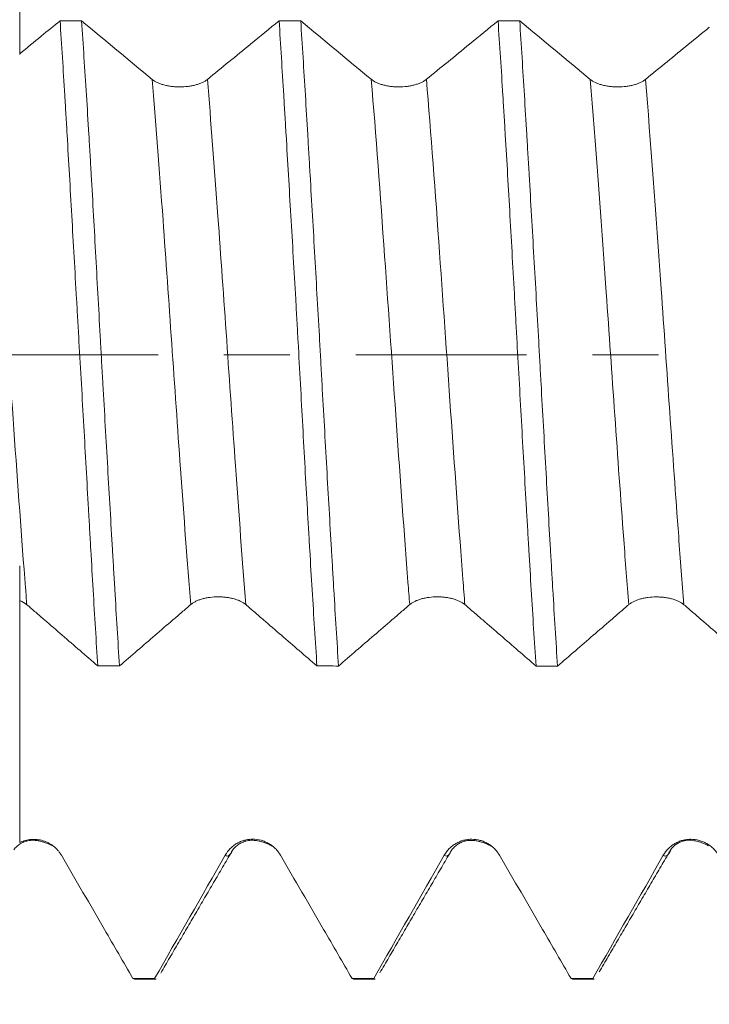
# Model space of a CAD drawing. Units: millimetres. Extents: x -30 to 84, y -69 to 61.
# Drawn here: x 51 to 56, y -4 to 2 of the extents above; entities that cross this region are included whole.
import ezdxf

# ---------------------------------------------------------------- set-up
doc = ezdxf.new("R2010")
doc.units = ezdxf.units.MM
doc.linetypes.add('CENTER', pattern=[47.5, 22, -8.5, 8.5, -8.5])
for name, color, linetype in [('1', 4, 'Continuous'), ('2', 7, 'Continuous'), ('SK2', 7, 'Continuous'), ('SK4', 2, 'CENTER')]:
    doc.layers.add(name, color=color, linetype=linetype)
doc.styles.add('iso_b_vert', font='simplex.shx')
doc.dimstyles.get("Standard").update_dxf_attribs({"dimtxt": 0.18, "dimasz": 0.18, "dimexe": 0.18, "dimexo": 0.0625, "dimgap": 0.09, "dimtad": 1, "dimzin": 0, "dimdsep": 52, "dimtxsty": 'Standard', "dimcen": 0.09, "dimadec": 0, "dimazin": 0, "dimtfac": 1, "dimtdec": 4, "dimtofl": 0, "dimtmove": 0, "dimatfit": 3, "dimfxl": 1, "dimtolj": 1, "dimtzin": 0, "dimarcsym": 0})

# ---------------------------------------------------------------- blocks, each defined once
blk = doc.blocks.new('_U0')
at = {"layer": 'SK2', "lineweight": 13}
for p, q in [((-24.65, -1.5875), (-24.65, -51.149903)), ((65.35, -1.5875), (65.35, -51.149903)), ((-24.65, -49.149903), (65.35, -49.149903))]:
    blk.add_line(p, q, dxfattribs=at)
at = {"layer": 'SK2', "lineweight": 18}
for points in [[(-24.65, -49.149903), (-21.150002, -48.689119), (-21.149998, -49.610687)], [(65.35, -49.149903), (61.850002, -49.610687), (61.849998, -48.689119)]]:
    blk.add_solid(points, dxfattribs=at)
at = {"layer": 'SK2', "lineweight": 18, "insert": (16.428301, -48.11727), "char_height": 3.5, "attachment_point": 7, "line_spacing_factor": 1.084337, "style": 'iso_b_vert'}
blk.add_mtext('\\W0.7346;90.0', dxfattribs=at)
blk = doc.blocks.new('_U1')
at = {"layer": 'SK2', "lineweight": 13}
for p, q in [((31.85, -1.5875), (31.85, -43.149903)), ((65.35, -1.5875), (65.35, -43.149903)), ((65.35, -41.149903), (31.85, -41.149903))]:
    blk.add_line(p, q, dxfattribs=at)
at = {"layer": 'SK2', "lineweight": 18}
for points in [[(31.85, -41.149903), (35.349998, -40.689119), (35.350002, -41.610687)], [(65.35, -41.149903), (61.850002, -41.610687), (61.849998, -40.689119)]]:
    blk.add_solid(points, dxfattribs=at)
at = {"layer": 'SK2', "lineweight": 18, "insert": (44.678301, -40.11727), "char_height": 3.5, "attachment_point": 7, "line_spacing_factor": 1.084337, "style": 'iso_b_vert'}
blk.add_mtext('\\W0.7346;33.5', dxfattribs=at)
blk = doc.blocks.new('_U2')
at = {"layer": '2', "lineweight": 13}
for p, q in [((36.875, -1.5875), (36.875, -35.149903)), ((65.35, -1.5875), (65.35, -35.149903)), ((65.35, -33.149903), (36.875, -33.149903))]:
    blk.add_line(p, q, dxfattribs=at)
at = {"layer": '2', "lineweight": 18}
for points in [[(36.875, -33.149903), (40.374998, -32.689119), (40.375002, -33.610687)], [(65.35, -33.149903), (61.850002, -33.610687), (61.849998, -32.689119)]]:
    blk.add_solid(points, dxfattribs=at)
at = {"layer": '2', "lineweight": 18, "insert": (47.190801, -32.11727), "char_height": 3.5, "attachment_point": 7, "line_spacing_factor": 1.084337, "style": 'iso_b_vert'}
blk.add_mtext('\\W0.7346;28.5', dxfattribs=at)
blk = doc.blocks.new('_U3')
at = {"layer": 'SK2', "lineweight": 13}
for p, q in [((47.35, -1.5875), (47.35, -27.149903)), ((65.35, -1.5875), (65.35, -27.149903)), ((65.35, -25.149903), (47.35, -25.149903))]:
    blk.add_line(p, q, dxfattribs=at)
at = {"layer": 'SK2', "lineweight": 18}
for points in [[(47.35, -25.149903), (50.849998, -24.689119), (50.850002, -25.610687)], [(65.35, -25.149903), (61.850002, -25.610687), (61.849998, -24.689119)]]:
    blk.add_solid(points, dxfattribs=at)
at = {"layer": 'SK2', "lineweight": 18, "insert": (52.865734, -24.11727), "char_height": 3.5, "attachment_point": 7, "line_spacing_factor": 1.084337, "style": 'iso_b_vert'}
blk.add_mtext('\\W0.6563;18.0', dxfattribs=at)
blk = doc.blocks.new('_U4')
at = {"layer": 'SK2', "lineweight": 13}
for p, q in [((58.82, 1.5875), (58.82, 10.298973)), ((65.35, 1.5875), (65.35, 10.298973)), ((74.1, 8.298973), (50.07, 8.298973))]:
    blk.add_line(p, q, dxfattribs=at)
at = {"layer": 'SK2', "lineweight": 18}
for points in [[(58.82, 8.298973), (55.320002, 7.838189), (55.319998, 8.759757)], [(65.35, 8.298973), (68.849998, 8.759757), (68.850002, 7.838189)]]:
    blk.add_solid(points, dxfattribs=at)
at = {"layer": 'SK2', "lineweight": 18, "char_height": 3.5, "attachment_point": 7, "line_spacing_factor": 1.084337, "style": 'iso_b_vert'}
for s, insert in [('\\W0.7346;6.53', (58.163301, 16.331606)), ("\\W0.7095;'B'", (58.163301, 9.331606))]:
    blk.add_mtext(s, dxfattribs=dict(at, insert=insert))

msp = doc.modelspace()

# ---------------------------------------------------------------- linework, layer by layer
at = {"layer": '1', "lineweight": 18}
for p, q in [((52.0481, -4.0245), (52.1876, -4.0245)), ((52.1784, -4.0212), (52.1876, -4.0245)), ((53.4592, -4.0245), (53.4502, -4.0212)), ((53.4593, -4.0245), (53.5989, -4.0245)), ((53.5898, -4.0212), (53.599, -4.0245)), ((54.87, -4.0245), (54.8611, -4.0212)), ((54.8702, -4.0245), (55.01, -4.0245)), ((55.001, -4.0212), (55.01, -4.0245))]:
    msp.add_line(p, q, dxfattribs=at)
for points, knots in [([(51.309, 3.9673), (51.309, 3.8029), (51.309, 3.593), (51.309, 3.3376), (51.309, 3.221), (51.309, 3.1383), (51.309, 3.0843), (51.309, 3.0252), (51.309, 2.904), (51.309, 2.7189), (51.309, 2.3838), (51.309, 2.1156), (51.309, 1.956), (51.309, 1.935)], [0, 0, 0, 0, 0.222372, 0.283969, 0.345566, 0.376364, 0.407163, 0.437961, 0.468759, 0.591953, 0.715146, 0.961534, 1, 1, 1, 1]), ([(51.309, 1.9396), (51.3554, 1.9775), (51.4017, 2.0154), (51.4884, 2.0863), (51.5287, 2.1194), (51.5691, 2.1525)], [0, 0, 0, 0, 0.534088, 0.534088, 1, 1, 1, 1]), ([(51.8121, -2.0065), (51.8018, -1.8481), (51.7919, -1.6845), (51.777, -1.4315), (51.7721, -1.3459), (51.7646, -1.2156), (51.7621, -1.1718), (51.7571, -1.0837), (51.7546, -1.0395), (51.7421, -0.8182), (51.7221, -0.4612), (51.7014, -0.0987), (51.6884, 0.1297), (51.6857, 0.1755), (51.6805, 0.2672), (51.6726, 0.4042), (51.6648, 0.5396), (51.6494, 0.8084), (51.6394, 0.985), (51.6245, 1.2457), (51.6195, 1.3319), (51.612, 1.4603), (51.6095, 1.5029), (51.6045, 1.5877), (51.602, 1.6297), (51.5894, 1.8378), (51.5793, 1.9982), (51.5691, 2.1525)], [0, 0, 0, 0, 0.125, 0.125, 0.1875, 0.1875, 0.21875, 0.21875, 0.25, 0.25, 0.375, 0.5, 0.5, 0.53125, 0.53125, 0.5625, 0.625, 0.625, 0.75, 0.75, 0.8125, 0.8125, 0.84375, 0.84375, 0.875, 0.875, 1, 1, 1, 1]), ([(51.7076, 2.1525), (51.718, 1.9982), (51.7284, 1.8382), (51.7441, 1.5898), (51.7493, 1.5056), (51.7571, 1.3771), (51.7597, 1.3339), (51.7648, 1.247), (51.7674, 1.2034), (51.7801, 0.9849), (51.7898, 0.8081), (51.8094, 0.4504), (51.8192, 0.2695), (51.8319, 0.0409), (51.8345, -0.0051), (51.8396, -0.0968), (51.8473, -0.2339), (51.8551, -0.3698), (51.8707, -0.6401), (51.8811, -0.8181), (51.8965, -1.0821), (51.9015, -1.1695), (51.9091, -1.2999), (51.9117, -1.3433), (51.9167, -1.4294), (51.9193, -1.4722), (51.9318, -1.684), (51.9418, -1.848), (51.952, -2.0065)], [0, 0, 0, 0, 0.125, 0.125, 0.1875, 0.1875, 0.21875, 0.21875, 0.25, 0.25, 0.375, 0.375, 0.5, 0.5, 0.53125, 0.53125, 0.5625, 0.625, 0.625, 0.75, 0.75, 0.8125, 0.8125, 0.84375, 0.84375, 0.875, 0.875, 1, 1, 1, 1]), ([(52.5182, 1.7746), (52.5646, 1.8124), (52.611, 1.8502), (52.7037, 1.9259), (52.75, 1.9637), (52.8576, 2.0518), (52.9189, 2.102), (52.9802, 2.1522)], [0, 0, 0, 0, 0.300819, 0.300819, 0.601638, 0.601638, 1, 1, 1, 1]), ([(53.224, -2.0068), (53.2138, -1.8484), (53.2035, -1.6848), (53.188, -1.4319), (53.1829, -1.3463), (53.1751, -1.216), (53.1725, -1.1723), (53.1674, -1.0841), (53.1648, -1.0399), (53.1521, -0.8187), (53.1423, -0.6402), (53.1227, -0.2804), (53.1128, -0.0991), (53.1001, 0.1294), (53.0975, 0.1752), (53.0924, 0.2668), (53.0846, 0.4038), (53.0768, 0.5392), (53.0612, 0.8081), (53.0507, 0.9846), (53.0353, 1.2453), (53.0302, 1.3315), (53.0226, 1.4599), (53.0201, 1.5025), (53.0151, 1.5873), (53.0125, 1.6293), (53, 1.8374), (52.9902, 1.9978), (52.9802, 2.1522)], [0, 0, 0, 0, 0.125, 0.125, 0.1875, 0.1875, 0.21875, 0.21875, 0.25, 0.25, 0.375, 0.375, 0.5, 0.5, 0.53125, 0.53125, 0.5625, 0.625, 0.625, 0.75, 0.75, 0.8125, 0.8125, 0.84375, 0.84375, 0.875, 0.875, 1, 1, 1, 1]), ([(53.1196, 2.1522), (53.1297, 1.9979), (53.1396, 1.8379), (53.1546, 1.5894), (53.1596, 1.5052), (53.1672, 1.3766), (53.1697, 1.3333), (53.1748, 1.2465), (53.1774, 1.203), (53.1901, 0.9846), (53.2003, 0.8078), (53.2208, 0.4501), (53.231, 0.2692), (53.2439, 0.0404), (53.2465, -0.0055), (53.2516, -0.0972), (53.2593, -0.2342), (53.2669, -0.3701), (53.2821, -0.6403), (53.2921, -0.8184), (53.3073, -1.0824), (53.3123, -1.1699), (53.3199, -1.3004), (53.3225, -1.3438), (53.3276, -1.4299), (53.3301, -1.4726), (53.3428, -1.6843), (53.3528, -1.8483), (53.3629, -2.0069)], [0, 0, 0, 0, 0.125, 0.125, 0.1875, 0.1875, 0.21875, 0.21875, 0.25, 0.25, 0.375, 0.375, 0.5, 0.5, 0.53125, 0.53125, 0.5625, 0.625, 0.625, 0.75, 0.75, 0.8125, 0.8125, 0.84375, 0.84375, 0.875, 0.875, 1, 1, 1, 1]), ([(53.9294, 1.7749), (53.9758, 1.8127), (54.0222, 1.8505), (54.1149, 1.9261), (54.1612, 1.964), (54.2686, 2.0518), (54.3297, 2.1019), (54.3907, 2.1519)], [0, 0, 0, 0, 0.301237, 0.301237, 0.602473, 0.602473, 1, 1, 1, 1]), ([(54.6353, -2.0071), (54.625, -1.8487), (54.6148, -1.6851), (54.5995, -1.4322), (54.5944, -1.3466), (54.5867, -1.2163), (54.5841, -1.1726), (54.579, -1.0844), (54.5764, -1.0403), (54.5636, -0.8189), (54.5535, -0.6404), (54.5332, -0.2806), (54.5231, -0.0994), (54.5104, 0.129), (54.5078, 0.1748), (54.5027, 0.2665), (54.4951, 0.4035), (54.4875, 0.539), (54.4725, 0.8079), (54.4625, 0.9844), (54.4475, 1.2451), (54.4424, 1.3314), (54.4347, 1.4597), (54.4322, 1.5023), (54.427, 1.5871), (54.4244, 1.6291), (54.4115, 1.8372), (54.4011, 1.9976), (54.3907, 2.1519)], [0, 0, 0, 0, 0.125, 0.125, 0.1875, 0.1875, 0.21875, 0.21875, 0.25, 0.25, 0.375, 0.375, 0.5, 0.5, 0.53125, 0.53125, 0.5625, 0.625, 0.625, 0.75, 0.75, 0.8125, 0.8125, 0.84375, 0.84375, 0.875, 0.875, 1, 1, 1, 1]), ([(54.5305, 2.1519), (54.5406, 1.9975), (54.5505, 1.8375), (54.5656, 1.589), (54.5707, 1.5048), (54.5783, 1.3764), (54.5809, 1.3331), (54.586, 1.2462), (54.5886, 1.2027), (54.6014, 0.9841), (54.6116, 0.8073), (54.6321, 0.4496), (54.6422, 0.2687), (54.655, 0.0402), (54.6576, -0.0058), (54.6627, -0.0975), (54.6704, -0.2346), (54.678, -0.3706), (54.6932, -0.6409), (54.7032, -0.819), (54.7182, -1.0829), (54.7233, -1.1703), (54.7309, -1.3007), (54.7334, -1.3441), (54.7385, -1.4302), (54.741, -1.4729), (54.7537, -1.6847), (54.7638, -1.8487), (54.7741, -2.0072)], [0, 0, 0, 0, 0.125, 0.125, 0.1875, 0.1875, 0.21875, 0.21875, 0.25, 0.25, 0.375, 0.375, 0.5, 0.5, 0.53125, 0.53125, 0.5625, 0.625, 0.625, 0.75, 0.75, 0.8125, 0.8125, 0.84375, 0.84375, 0.875, 0.875, 1, 1, 1, 1]), ([(55.3405, 1.7746), (55.3869, 1.8123), (55.4333, 1.8501), (55.526, 1.9258), (55.5723, 1.9636), (55.663, 2.0377), (55.7073, 2.074), (55.7517, 2.1104)], [0, 0, 0, 0, 0.33809, 0.33809, 0.676181, 0.676181, 1, 1, 1, 1]), ([(52.1628, 1.7746), (52.1718, 1.7672), (52.1826, 1.7604), (52.2015, 1.7514), (52.2083, 1.7486), (52.2226, 1.7434), (52.2374, 1.7387), (52.2534, 1.7349), (52.2701, 1.7317), (52.2786, 1.7303), (52.2959, 1.7281), (52.3046, 1.7273), (52.3224, 1.7262), (52.3314, 1.726), (52.3584, 1.726), (52.376, 1.7271), (52.4021, 1.7304), (52.4106, 1.7318), (52.4271, 1.7351), (52.4351, 1.7369), (52.4506, 1.7412), (52.4581, 1.7435), (52.4724, 1.7487), (52.4858, 1.7543), (52.4976, 1.7607), (52.5086, 1.7674), (52.5137, 1.7709), (52.5182, 1.7746)], [0, 0, 0, 0, 0.125, 0.125, 0.1875, 0.1875, 0.25, 0.3125, 0.3125, 0.375, 0.375, 0.4375, 0.4375, 0.5, 0.5, 0.625, 0.625, 0.6875, 0.6875, 0.75, 0.75, 0.8125, 0.8125, 0.875, 0.9375, 0.9375, 1, 1, 1, 1]), ([(53.574, 1.7749), (53.583, 1.7675), (53.5938, 1.7608), (53.6127, 1.7517), (53.6195, 1.7489), (53.6338, 1.7437), (53.6486, 1.739), (53.6646, 1.7353), (53.6813, 1.732), (53.6898, 1.7306), (53.7071, 1.7284), (53.7158, 1.7276), (53.7335, 1.7265), (53.7426, 1.7263), (53.7695, 1.7263), (53.7872, 1.7274), (53.8133, 1.7307), (53.8218, 1.7321), (53.8383, 1.7354), (53.8463, 1.7372), (53.8618, 1.7415), (53.8693, 1.7438), (53.8836, 1.749), (53.897, 1.7546), (53.9088, 1.7609), (53.9198, 1.7677), (53.9249, 1.7712), (53.9294, 1.7749)], [0, 0, 0, 0, 0.125, 0.125, 0.1875, 0.1875, 0.25, 0.3125, 0.3125, 0.375, 0.375, 0.4375, 0.4375, 0.5, 0.5, 0.625, 0.625, 0.6875, 0.6875, 0.75, 0.75, 0.8125, 0.8125, 0.875, 0.9375, 0.9375, 1, 1, 1, 1]), ([(54.9851, 1.7746), (54.9941, 1.7671), (55.0049, 1.7604), (55.0238, 1.7514), (55.0306, 1.7486), (55.0449, 1.7434), (55.0597, 1.7387), (55.0757, 1.7349), (55.0924, 1.7317), (55.1009, 1.7303), (55.1182, 1.7281), (55.1269, 1.7273), (55.1446, 1.7262), (55.1537, 1.7259), (55.1806, 1.726), (55.1983, 1.7271), (55.2244, 1.7304), (55.2329, 1.7318), (55.2494, 1.735), (55.2574, 1.7369), (55.2729, 1.7411), (55.2804, 1.7435), (55.2947, 1.7487), (55.3081, 1.7543), (55.3199, 1.7606), (55.3309, 1.7673), (55.336, 1.7709), (55.3405, 1.7746)], [0, 0, 0, 0, 0.125, 0.125, 0.1875, 0.1875, 0.25, 0.3125, 0.3125, 0.375, 0.375, 0.4375, 0.4375, 0.5, 0.5, 0.625, 0.625, 0.6875, 0.6875, 0.75, 0.75, 0.8125, 0.8125, 0.875, 0.9375, 0.9375, 1, 1, 1, 1]), ([(51.309, -1.5729), (51.309, -1.5705), (51.309, -1.5587), (51.309, -1.5401), (51.309, -1.5147), (51.309, -1.4661), (51.309, -1.4064), (51.309, -1.3456), (51.309, -1.3773), (51.309, -1.625), (51.309, -2.0462), (51.309, -2.464), (51.309, -2.7918), (51.309, -2.949), (51.309, -3.0655), (51.309, -3.1051), (51.309, -3.1451)], [0, 0, 0, 0, 0.004682, 0.023546, 0.04241, 0.061274, 0.136729, 0.212184, 0.363094, 0.514004, 0.664914, 0.815824, 0.891279, 0.966734, 0.966734, 1, 1, 1, 1]), ([(52.7661, -1.6112), (52.757, -1.6034), (52.7462, -1.5964), (52.7272, -1.5871), (52.7204, -1.5841), (52.7061, -1.5788), (52.6913, -1.574), (52.6753, -1.5702), (52.6587, -1.5669), (52.6501, -1.5655), (52.6329, -1.5633), (52.6242, -1.5625), (52.6065, -1.5614), (52.5974, -1.5611), (52.5705, -1.5611), (52.5528, -1.5622), (52.5268, -1.5655), (52.5182, -1.5668), (52.5017, -1.5701), (52.4937, -1.572), (52.4783, -1.5763), (52.4708, -1.5787), (52.4565, -1.584), (52.443, -1.5898), (52.4312, -1.5964), (52.4203, -1.6034), (52.4152, -1.6072), (52.4107, -1.611)], [0, 0, 0, 0, 0.125, 0.125, 0.1875, 0.1875, 0.25, 0.3125, 0.3125, 0.375, 0.375, 0.4375, 0.4375, 0.5, 0.5, 0.625, 0.625, 0.6875, 0.6875, 0.75, 0.75, 0.8125, 0.8125, 0.875, 0.9375, 0.9375, 1, 1, 1, 1]), ([(54.1772, -1.6113), (54.1681, -1.6035), (54.1573, -1.5965), (54.1383, -1.5872), (54.1315, -1.5843), (54.1172, -1.5789), (54.1024, -1.5741), (54.0864, -1.5703), (54.0697, -1.567), (54.0612, -1.5656), (54.044, -1.5634), (54.0352, -1.5626), (54.0175, -1.5615), (54.0085, -1.5612), (53.9816, -1.5612), (53.9639, -1.5623), (53.9379, -1.5656), (53.9293, -1.567), (53.9128, -1.5702), (53.9048, -1.5721), (53.8894, -1.5764), (53.8819, -1.5788), (53.8675, -1.5842), (53.8541, -1.59), (53.8423, -1.5966), (53.8314, -1.6036), (53.8263, -1.6073), (53.8218, -1.6112)], [0, 0, 0, 0, 0.125, 0.125, 0.1875, 0.1875, 0.25, 0.3125, 0.3125, 0.375, 0.375, 0.4375, 0.4375, 0.5, 0.5, 0.625, 0.625, 0.6875, 0.6875, 0.75, 0.75, 0.8125, 0.8125, 0.875, 0.9375, 0.9375, 1, 1, 1, 1]), ([(55.5883, -1.6117), (55.5793, -1.6039), (55.5684, -1.5969), (55.5494, -1.5876), (55.5426, -1.5846), (55.5284, -1.5793), (55.5135, -1.5745), (55.4975, -1.5707), (55.4809, -1.5674), (55.4723, -1.566), (55.4551, -1.5638), (55.4464, -1.563), (55.4287, -1.5619), (55.4197, -1.5616), (55.3927, -1.5616), (55.3751, -1.5627), (55.349, -1.5659), (55.3405, -1.5673), (55.3239, -1.5706), (55.316, -1.5725), (55.3005, -1.5768), (55.293, -1.5792), (55.2787, -1.5845), (55.2652, -1.5903), (55.2534, -1.5969), (55.2425, -1.6039), (55.2374, -1.6077), (55.2329, -1.6115)], [0, 0, 0, 0, 0.125, 0.125, 0.1875, 0.1875, 0.25, 0.3125, 0.3125, 0.375, 0.375, 0.4375, 0.4375, 0.5, 0.5, 0.625, 0.625, 0.6875, 0.6875, 0.75, 0.75, 0.8125, 0.8125, 0.875, 0.9375, 0.9375, 1, 1, 1, 1]), ([(51.8121, -2.0065), (51.7359, -1.9406), (51.6598, -1.8747), (51.5455, -1.7759), (51.5074, -1.7431), (51.4502, -1.6937), (51.4312, -1.6773), (51.393, -1.6444), (51.374, -1.6279), (51.3549, -1.6115)], [0, 0, 0, 0, 0.5, 0.5, 0.75, 0.75, 0.875, 0.875, 1, 1, 1, 1]), ([(52.4107, -1.611), (52.3916, -1.6274), (52.3724, -1.6439), (52.3342, -1.6769), (52.3151, -1.6934), (52.2577, -1.7427), (52.2195, -1.7757), (52.1048, -1.8746), (52.0284, -1.9405), (51.952, -2.0065)], [0, 0, 0, 0, 0.125, 0.125, 0.25, 0.25, 0.5, 0.5, 1, 1, 1, 1]), ([(53.224, -2.0068), (53.1477, -1.9408), (53.0714, -1.8748), (52.9569, -1.7759), (52.9188, -1.7429), (52.8615, -1.6935), (52.8424, -1.677), (52.8043, -1.6441), (52.7852, -1.6276), (52.7661, -1.6112)], [0, 0, 0, 0, 0.5, 0.5, 0.75, 0.75, 0.875, 0.875, 1, 1, 1, 1]), ([(53.8218, -1.6112), (53.8026, -1.6276), (53.7835, -1.6441), (53.7452, -1.6771), (53.7261, -1.6935), (53.6687, -1.7429), (53.6305, -1.7759), (53.5158, -1.8748), (53.4393, -1.9408), (53.3629, -2.0069)], [0, 0, 0, 0, 0.125, 0.125, 0.25, 0.25, 0.5, 0.5, 1, 1, 1, 1]), ([(54.6353, -2.0071), (54.5589, -1.9411), (54.4826, -1.875), (54.3681, -1.7761), (54.3299, -1.7431), (54.2726, -1.6937), (54.2535, -1.6772), (54.2154, -1.6442), (54.1963, -1.6277), (54.1772, -1.6113)], [0, 0, 0, 0, 0.5, 0.5, 0.75, 0.75, 0.875, 0.875, 1, 1, 1, 1]), ([(55.2329, -1.6115), (55.2138, -1.6279), (55.1946, -1.6444), (55.1564, -1.6774), (55.1373, -1.6939), (55.0799, -1.7433), (55.0416, -1.7762), (54.927, -1.8751), (54.8505, -1.9411), (54.7741, -2.0072)], [0, 0, 0, 0, 0.125, 0.125, 0.25, 0.25, 0.5, 0.5, 1, 1, 1, 1]), ([(56.0462, -2.0074), (55.9699, -1.9414), (55.8936, -1.8754), (55.7792, -1.7764), (55.741, -1.7435), (55.6837, -1.6941), (55.6646, -1.6776), (55.6265, -1.6446), (55.6074, -1.6281), (55.5883, -1.6117)], [0, 0, 0, 0, 0.5, 0.5, 0.75, 0.75, 0.875, 0.875, 1, 1, 1, 1]), ([(51.309, -3.1451), (51.3207, -3.1394), (51.3327, -3.1349), (51.3512, -3.1298), (51.3575, -3.1284), (51.3701, -3.1261), (51.3766, -3.1253), (51.3959, -3.1238), (51.4087, -3.124), (51.4342, -3.1268), (51.447, -3.1294), (51.4716, -3.1369), (51.4834, -3.1418), (51.5005, -3.1508), (51.5061, -3.1541), (51.517, -3.1611), (51.5222, -3.1649), (51.5372, -3.1768), (51.5465, -3.1857), (51.5592, -3.2003), (51.5632, -3.2054), (51.5707, -3.2159), (51.5743, -3.2214), (51.5775, -3.227)], [0, 0, 0, 0, 0.125, 0.125, 0.1875, 0.1875, 0.25, 0.25, 0.375, 0.375, 0.5, 0.5, 0.625, 0.625, 0.6875, 0.6875, 0.75, 0.75, 0.875, 0.875, 0.9375, 0.9375, 1, 1, 1, 1]), ([(52.6332, -3.226), (52.6422, -3.2103), (52.653, -3.1961), (52.6719, -3.1771), (52.6788, -3.1711), (52.693, -3.1602), (52.7078, -3.1502), (52.7238, -3.1423), (52.7405, -3.1354), (52.749, -3.1325), (52.7663, -3.128), (52.775, -3.1262), (52.7928, -3.1239), (52.8018, -3.1234), (52.8288, -3.1234), (52.8464, -3.1258), (52.8725, -3.1329), (52.8811, -3.1358), (52.8976, -3.1427), (52.9055, -3.1466), (52.921, -3.1555), (52.9285, -3.1606), (52.9428, -3.1715), (52.9562, -3.1833), (52.968, -3.1967), (52.979, -3.2109), (52.9841, -3.2184), (52.9886, -3.2262)], [0, 0, 0, 0, 0.125, 0.125, 0.1875, 0.1875, 0.25, 0.3125, 0.3125, 0.375, 0.375, 0.4375, 0.4375, 0.5, 0.5, 0.625, 0.625, 0.6875, 0.6875, 0.75, 0.75, 0.8125, 0.8125, 0.875, 0.9375, 0.9375, 1, 1, 1, 1]), ([(54.0443, -3.2264), (54.0533, -3.2107), (54.0641, -3.1965), (54.083, -3.1775), (54.0899, -3.1714), (54.1041, -3.1605), (54.1189, -3.1506), (54.1349, -3.1427), (54.1516, -3.1358), (54.1601, -3.1329), (54.1774, -3.1283), (54.1861, -3.1266), (54.2039, -3.1243), (54.2129, -3.1237), (54.2399, -3.1238), (54.2575, -3.1262), (54.2836, -3.1332), (54.2922, -3.1361), (54.3087, -3.143), (54.3166, -3.147), (54.3321, -3.1559), (54.3396, -3.1609), (54.3539, -3.1719), (54.3673, -3.1837), (54.3791, -3.197), (54.3901, -3.2112), (54.3952, -3.2188), (54.3997, -3.2266)], [0, 0, 0, 0, 0.125, 0.125, 0.1875, 0.1875, 0.25, 0.3125, 0.3125, 0.375, 0.375, 0.4375, 0.4375, 0.5, 0.5, 0.625, 0.625, 0.6875, 0.6875, 0.75, 0.75, 0.8125, 0.8125, 0.875, 0.9375, 0.9375, 1, 1, 1, 1]), ([(55.4555, -3.2266), (55.4644, -3.2109), (55.4753, -3.1967), (55.4942, -3.1777), (55.501, -3.1717), (55.5152, -3.1607), (55.53, -3.1508), (55.5461, -3.1429), (55.5627, -3.136), (55.5713, -3.1331), (55.5885, -3.1285), (55.5973, -3.1268), (55.615, -3.1245), (55.6241, -3.1239), (55.651, -3.124), (55.6687, -3.1264), (55.6947, -3.1334), (55.7033, -3.1363), (55.7198, -3.1432), (55.7278, -3.1472), (55.7432, -3.1561), (55.7508, -3.1611), (55.765, -3.1721), (55.7785, -3.1839), (55.7903, -3.1972), (55.8013, -3.2114), (55.8063, -3.219), (55.8109, -3.2268)], [0, 0, 0, 0, 0.125, 0.125, 0.1875, 0.1875, 0.25, 0.3125, 0.3125, 0.375, 0.375, 0.4375, 0.4375, 0.5, 0.5, 0.625, 0.625, 0.6875, 0.6875, 0.75, 0.75, 0.8125, 0.8125, 0.875, 0.9375, 0.9375, 1, 1, 1, 1]), ([(51.5775, -3.227), (51.6239, -3.3067), (51.6703, -3.3864), (51.763, -3.5459), (51.8093, -3.6257), (51.9167, -3.8106), (51.9778, -3.9159), (52.0388, -4.0212)], [0, 0, 0, 0, 0.301279, 0.301279, 0.602557, 0.602557, 1, 1, 1, 1]), ([(52.9886, -3.2262), (53.035, -3.3059), (53.0814, -3.3857), (53.174, -3.5452), (53.2204, -3.6249), (53.3279, -3.8102), (53.3891, -3.9157), (53.4502, -4.0212)], [0, 0, 0, 0, 0.301004, 0.301004, 0.602009, 0.602009, 1, 1, 1, 1]), ([(54.3997, -3.2266), (54.4461, -3.3063), (54.4925, -3.386), (54.5851, -3.5455), (54.6315, -3.6253), (54.7389, -3.8104), (54.8, -3.9158), (54.8611, -4.0212)], [0, 0, 0, 0, 0.301141, 0.301141, 0.602281, 0.602281, 1, 1, 1, 1])]:
    msp.add_open_spline(points, degree=3, knots=knots, dxfattribs=at)
for points, degree in [([(51.7076, 2.1525), (51.6615, 2.1525), (51.6153, 2.1525), (51.5691, 2.1525)], 3), ([(51.7076, 2.1525), (51.8595, 2.0264), (52.0113, 1.9004), (52.1628, 1.7746)], 3), ([(53.1196, 2.1522), (53.0731, 2.1522), (53.0267, 2.1522), (52.9802, 2.1522)], 3), ([(53.1196, 2.1522), (53.2713, 2.0263), (53.4228, 1.9005), (53.574, 1.7749)], 3), ([(54.5305, 2.1519), (54.4839, 2.1519), (54.4373, 2.1519), (54.3907, 2.1519)], 3), ([(54.5305, 2.1519), (54.6822, 2.026), (54.8338, 1.9001), (54.9851, 1.7746)], 3), ([(55.7517, 2.1084), (55.7517, 2.1091), (55.7517, 2.1097), (55.7517, 2.1104)], 3), ([(51.3549, -1.6115), (51.3429, -1.6011), (51.3276, -1.5921), (51.309, -1.5845)], 3), ([(51.8121, -2.0065), (51.8587, -2.0065), (51.9053, -2.0065), (51.952, -2.0065)], 3), ([(53.224, -2.0068), (53.2703, -2.0068), (53.3166, -2.0068), (53.3629, -2.0069)], 3), ([(54.6353, -2.0071), (54.6816, -2.0071), (54.7278, -2.0072), (54.7741, -2.0072)], 3), ([(51.2705, -3.191), (51.3598, -3.0814), (51.5288, -3.1699)], 2), ([(52.6817, -3.192), (52.772, -3.081), (52.9413, -3.1702)], 2), ([(54.0928, -3.1917), (54.1837, -3.0812), (54.3526, -3.1707)], 2), ([(55.5062, -3.1862), (55.5918, -3.0849), (55.7476, -3.1661)], 2), ([(52.1784, -4.0212), (52.3302, -3.7562), (52.4818, -3.4912), (52.6332, -3.226)], 3), ([(52.2177, -3.9863), (52.4496, -3.5885), (52.6816, -3.1923)], 2), ([(53.5898, -4.0212), (53.7415, -3.7563), (53.893, -3.4914), (54.0443, -3.2264)], 3), ([(53.6293, -3.9853), (53.8609, -3.5878), (54.0927, -3.192)], 2), ([(55.001, -4.0212), (55.1527, -3.7564), (55.3042, -3.4916), (55.4555, -3.2266)], 3), ([(55.0428, -3.9785), (55.2743, -3.5817), (55.506, -3.1866)], 2), ([(52.0481, -4.0245), (52.045, -4.0245), (52.0419, -4.0234), (52.0388, -4.0212)], 3), ([(52.1784, -4.0212), (52.1319, -4.0212), (52.0853, -4.0212), (52.0388, -4.0212)], 3), ([(53.5898, -4.0212), (53.5432, -4.0212), (53.4967, -4.0212), (53.4502, -4.0212)], 3), ([(55.001, -4.0212), (54.9544, -4.0212), (54.9077, -4.0212), (54.8611, -4.0212)], 3)]:
    msp.add_open_spline(points, degree=degree, dxfattribs=at)
at = {"layer": '1', "lineweight": 13}
for points, knots in [([(51.1071, 1.775), (51.1117, 1.7196), (51.1414, 1.3552), (51.2215, 0.2596), (51.2992, -0.9096), (51.3521, -1.5759), (51.3549, -1.6115)], [0, 0, 0, 0, 0.055501, 0.357747, 0.965343, 1, 1, 1, 1]), ([(52.1628, 1.7746), (52.1857, 1.4991), (52.2455, 0.7114), (52.3294, -0.5364), (52.3889, -1.3389), (52.4107, -1.611)], [0, 0, 0, 0, 0.286092, 0.73751, 1, 1, 1, 1]), ([(52.5182, 1.7746), (52.5406, 1.5053), (52.5999, 0.7259), (52.6838, -0.5214), (52.7437, -1.3325), (52.7661, -1.6112)], [0, 0, 0, 0, 0.279642, 0.731167, 1, 1, 1, 1]), ([(53.574, 1.7749), (53.6035, 1.42), (53.6855, 0.3001), (53.7651, -0.894), (53.818, -1.5637), (53.8218, -1.6112)], [0, 0, 0, 0, 0.332462, 0.951984, 1, 1, 1, 1]), ([(53.9294, 1.7749), (53.9584, 1.4266), (54.0398, 0.3166), (54.1195, -0.8797), (54.1728, -1.5574), (54.1772, -1.6113)], [0, 0, 0, 0, 0.326341, 0.945435, 1, 1, 1, 1]), ([(54.9851, 1.7746), (55.0185, 1.373), (55.0879, 0.4167), (55.1711, -0.8121), (55.2219, -1.4746), (55.2329, -1.6115)], [0, 0, 0, 0, 0.433554, 0.879814, 1, 1, 1, 1]), ([(55.3405, 1.7746), (55.3734, 1.3789), (55.4422, 0.4314), (55.5254, -0.7969), (55.5768, -1.468), (55.5883, -1.6117)], [0, 0, 0, 0, 0.427226, 0.873966, 1, 1, 1, 1]), ([(54.0443, -3.2264), (54.054, -3.2347), (54.0698, -3.2335), (54.0856, -3.2077), (54.0918, -3.194)], [0, 0, 0, 0, 0.610869, 1, 1, 1, 1])]:
    msp.add_open_spline(points, degree=3, knots=knots, dxfattribs=at)
for points in [[(52.6332, -3.226), (52.6492, -3.2397), (52.6653, -3.2289), (52.6814, -3.1927)], [(55.4555, -3.2266), (55.4722, -3.2404), (55.4885, -3.2271), (55.5046, -3.19)]]:
    msp.add_open_spline(points, degree=3, dxfattribs=at)
at = {"layer": 'SK4', "lineweight": 18, "ltscale": 0.05}
msp.add_line((-29.65, 0), (70.35, 0), dxfattribs=at)

# ---------------------------------------------------------------- dimensions: what is measured, and where the dimension line sits
at = {"layer": '2', "lineweight": 18}
dim = msp.add_linear_dim(base=(36.875, -33.149903), p1=(65.35, 0), p2=(36.875, 0), dimstyle='Standard', override={"dimtxt": 3.5, "dimasz": 3.5, "dimexe": 2, "dimexo": 1.5875, "dimgap": 1.75, "dimtad": 1, "dimtih": 1, "dimtoh": 0, "dimdec": 2, "dimlfac": 1, "dimzin": 8, "dimdsep": 46, "dimlunit": 2, "dimpost": '', "dimtxsty": 'iso_b_vert', "dimsah": 1, "dimse1": 0, "dimse2": 0, "dimsd1": 0, "dimsd2": 0, "dimclrd": 2, "dimclre": 2, "dimclrt": 2, "dimtol": 0, "dimtm": -0.1, "dimtfac": 1, "dimtdec": 2, "dimtofl": 1, "dimtmove": 0, "dimtzin": 8, "dimlwd": 13, "dimlwe": 13}, dxfattribs=at)
dim.commit()
dim.dimension.update_dxf_attribs({"geometry": '_U2', "text_midpoint": (51.1125, -33.149903)})
at = {"layer": 'SK2', "lineweight": 18}
for base, p1, p2, picture, middle in [((58.82, 8.299), (65.35, 0), (58.82, 0), '_U4', (62.085, 8.299)), ((65.35, -49.1499), (-24.65, 0), (65.35, 0), '_U0', (20.35, -49.1499)), ((31.85, -41.1499), (65.35, 0), (31.85, 0), '_U1', (48.6, -41.1499)), ((47.35, -25.1499), (65.35, 0), (47.35, 0), '_U3', (56.35, -25.1499))]:
    dim = msp.add_linear_dim(base=base, p1=p1, p2=p2, dimstyle='Standard', override={"dimtxt": 3.5, "dimasz": 3.5, "dimexe": 2, "dimexo": 1.5875, "dimgap": 1.75, "dimtad": 1, "dimtih": 1, "dimtoh": 0, "dimdec": 2, "dimlfac": 1, "dimzin": 8, "dimdsep": 46, "dimlunit": 2, "dimpost": '', "dimtxsty": 'iso_b_vert', "dimsah": 1, "dimse1": 0, "dimse2": 0, "dimsd1": 0, "dimsd2": 0, "dimclrd": 2, "dimclre": 2, "dimclrt": 2, "dimtol": 0, "dimtm": -0.1, "dimtfac": 1, "dimtdec": 2, "dimtofl": 1, "dimtmove": 0, "dimtzin": 8, "dimlwd": 13, "dimlwe": 13}, dxfattribs=at)
    dim.commit()
    dim.dimension.update_dxf_attribs({"geometry": picture, "text_midpoint": middle})

doc.saveas('drawing.dxf')
